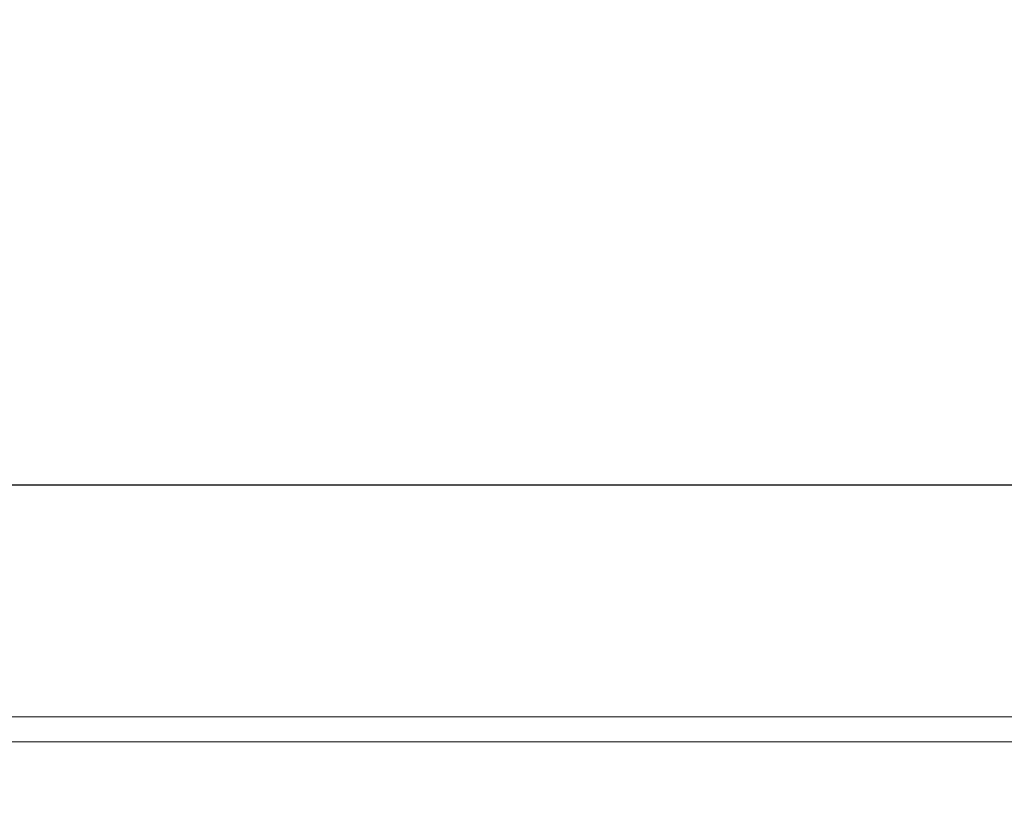
# Model space of a CAD drawing. Units: millimetres. Extents: x -2882 to -1255, y -603 to 544.
# Drawn here: x -2453 to -2374, y 219 to 281 of the extents above; entities that cross this region are included whole.
import ezdxf

# ---------------------------------------------------------------- set-up
doc = ezdxf.new("R2010")
doc.units = ezdxf.units.MM
doc.header["$PDSIZE"] = -1
doc.styles.add('SLDTEXTSTYLE0', font='txt')
doc.styles.get("Standard").update_dxf_attribs({"font": 'malgun.ttf'})
doc.dimstyles.new('ISO-25', dxfattribs={"dimtxt": 2.5, "dimasz": 2.5, "dimexe": 1.25, "dimexo": 0.625, "dimtad": 1, "dimtxsty": 'SLDTEXTSTYLE0', "dimcen": 2.5, "dimadec": 0, "dimazin": 0, "dimtfac": 1, "dimtmove": 0, "dimatfit": 3, "dimfxl": 1, "dimarcsym": 0})

# ---------------------------------------------------------------- blocks, each defined once
blk = doc.blocks.new('*D3')
at = {"color": 0, "lineweight": -2, "transparency": 16777216}
for p, q in [((-2581.488, 187.731), (-2581.488, 253.761)), ((-2101.488, 187.731), (-2101.488, 253.761)), ((-2566.488, 243.761), (-2116.488, 243.761))]:
    blk.add_line(p, q, dxfattribs=at)
at = {"color": 0, "transparency": 16777216}
for points in [[(-2566.488, 246.261), (-2566.488, 241.261), (-2581.488, 243.761)], [(-2116.488, 246.261), (-2116.488, 241.261), (-2101.488, 243.761)]]:
    blk.add_solid(points, dxfattribs=at)
at = {"layer": 'Defpoints', "color": 0, "transparency": 16777216}
for p in [(-2101.488, 243.761), (-2581.488, 177.731), (-2101.488, 177.731)]:
    blk.add_point(p, dxfattribs=at)
at = {"color": 0, "transparency": 16777216, "insert": (-2341.488, 271.057), "char_height": 15, "attachment_point": 5}
blk.add_mtext('480,0', dxfattribs=at)

msp = doc.modelspace()

# ---------------------------------------------------------------- linework, layer by layer
at = {"lineweight": 9}
for p, q in [((-2578.5, 225.239), (-2104.475, 225.239)), ((-2139.381, 223.229), (-2543.595, 223.229))]:
    msp.add_line(p, q, dxfattribs=at)

# ---------------------------------------------------------------- dimensions: what is measured, and where the dimension line sits
dim = msp.add_linear_dim(base=(-2101.488, 243.761), p1=(-2581.488, 177.731), p2=(-2101.488, 177.731), dimstyle='ISO-25', override={"dimtxt": 15, "dimasz": 15, "dimexe": 10, "dimexo": 10, "dimgap": 18.288, "dimtih": 1, "dimtoh": 1, "dimdec": 1, "dimzin": 0, "dimtxsty": 'Standard', "dimadec": 1, "dimtdec": 1, "dimtzin": 0})
dim.commit()
dim.dimension.update_dxf_attribs({"geometry": '*D3', "text_midpoint": (-2341.488, 271.057)})

doc.saveas('drawing.dxf')
